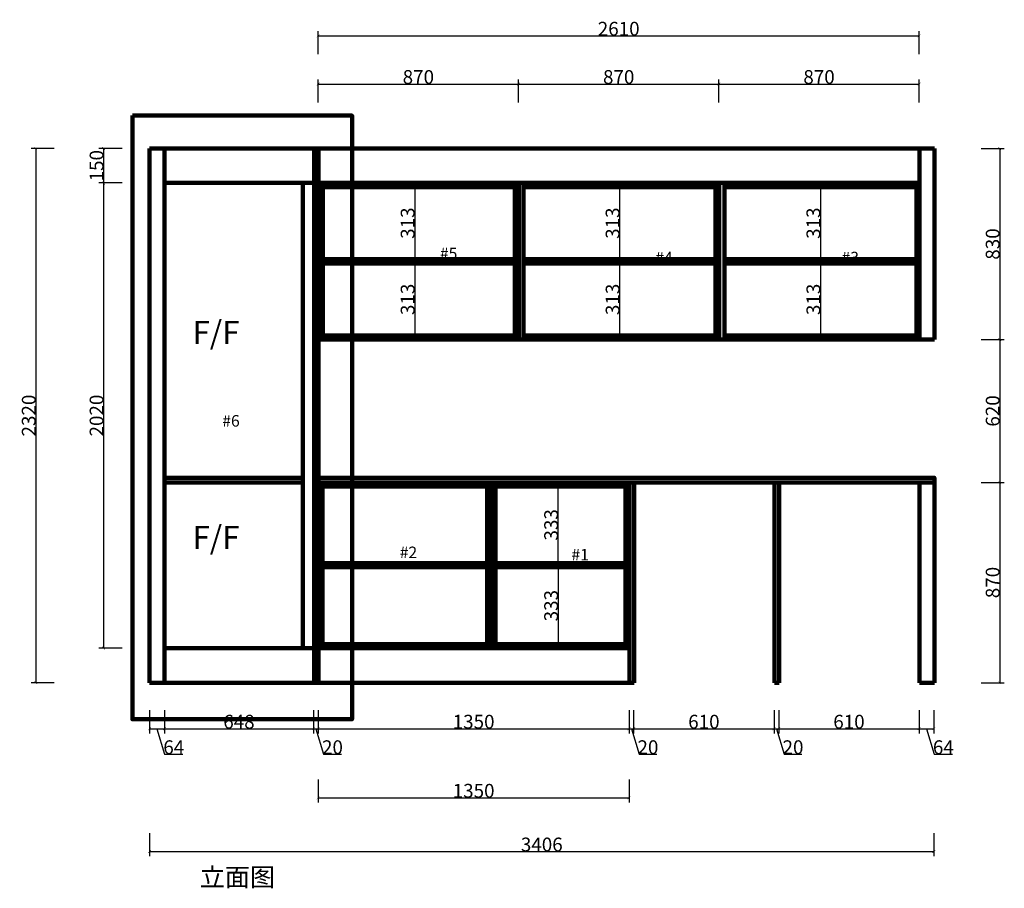
# Model space of a CAD drawing. Units: millimetres. Extents: x 366229 to 378962, y -30972 to -24089.
# Drawn here: x 371312 to 375588, y -30972 to -27201 of the extents above; entities that cross this region are included whole.
import ezdxf

# ---------------------------------------------------------------- set-up
doc = ezdxf.new("R2010")
doc.units = ezdxf.units.MM
doc.header["$PDMODE"] = 35
doc.layers.get('0').update_dxf_attribs({"lineweight": 9})
doc.layers.get('Defpoints').update_dxf_attribs({"lineweight": 60})
doc.layers.add('000A13红线', color=1, linetype='Continuous')
doc.styles.add('DS01', font='txt')
doc.styles.add('ROMANS', font='romans.shx', dxfattribs={"width": 0.7})
doc.styles.get("Standard").update_dxf_attribs({"font": 'txt.shx', "height": 60, "bigfont": 'gbcbig.shx'})
doc.dimstyles.new('DS02', dxfattribs={"dimscale": 0, "dimtxt": 60, "dimasz": 12, "dimexe": 20, "dimexo": 40, "dimgap": 0.5, "dimtad": 1, "dimdec": 0, "dimzin": 0, "dimdsep": 46, "dimtxsty": 'DS01', "dimblk": 'ARCHTICK', "dimcen": 0, "dimdle": 0.6, "dimclrd": 44, "dimclre": 44, "dimclrt": 256, "dimadec": 0, "dimazin": 0, "dimtfac": 1, "dimtdec": 0, "dimtmove": 1, "dimatfit": 2, "dimldrblk": 'DOT', "dimfxl": 40, "dimfxlon": 1, "dimtolj": 1, "dimtzin": 0, "dimlwe": 30, "dimarcsym": 0})

# ---------------------------------------------------------------- blocks, each defined once
blk = doc.blocks.new('_ArchTick')
at = {"color": 0, "linetype": 'ByBlock', "const_width": 0.15}
blk.add_lwpolyline([(-0.5, -0.5), (0.5, 0.5)], dxfattribs=at)
blk = doc.blocks.new('*D58')
at = {"color": 44, "lineweight": 30, "transparency": 16777216}
for p, q in [((371756.1, -27759.6), (371656.1, -27759.6)), ((371756.1, -27909.6), (371656.1, -27909.6))]:
    blk.add_line(p, q, dxfattribs=at)
at = {"color": 44, "lineweight": -2, "transparency": 16777216}
blk.add_line((371676.1, -27759), (371676.1, -27910.2), dxfattribs=at)
at = {"layer": 'Defpoints', "color": 0, "transparency": 16777216}
for p in [(371876, -27759.6), (371676.1, -27909.6), (371940, -27909.6)]:
    blk.add_point(p, dxfattribs=at)
at = {"color": 44, "lineweight": -2, "transparency": 16777216, "xscale": 12, "yscale": 12, "zscale": 12}
for p, rotation in [((371676.1, -27759.6), 90), ((371676.1, -27909.6), 270)]:
    blk.add_blockref('_ArchTick', p, dxfattribs=dict(at, rotation=rotation))
at = {"lineweight": 200, "transparency": 16777216, "insert": (371645.6, -27834.6), "char_height": 60, "attachment_point": 5, "rotation": 90, "style": 'DS01'}
blk.add_mtext('\\A1;150', dxfattribs=at)
blk = doc.blocks.new('_Dot')
at = {"color": 0, "linetype": 'ByBlock', "lineweight": -2}
blk.add_line((-0.5, 0), (-1, 0), dxfattribs=at)
at = {"color": 0, "linetype": 'ByBlock', "const_width": 0.5}
blk.add_lwpolyline([(-0.25, 0, 1), (0.25, 0, 1)], format="xyb", close=True, dxfattribs=at)
blk = doc.blocks.new('*D59')
at = {"color": 44, "lineweight": 30, "transparency": 16777216}
for p, q in [((371756.1, -27909.6), (371656.1, -27909.6)), ((371756.1, -29929.6), (371656.1, -29929.6))]:
    blk.add_line(p, q, dxfattribs=at)
at = {"color": 44, "lineweight": -2, "transparency": 16777216}
blk.add_line((371676.1, -27909), (371676.1, -29930.2), dxfattribs=at)
at = {"layer": 'Defpoints', "color": 0, "transparency": 16777216}
for p in [(371940, -27909.6), (371676.1, -29929.6), (371876, -29929.6)]:
    blk.add_point(p, dxfattribs=at)
at = {"color": 44, "lineweight": -2, "transparency": 16777216, "xscale": 12, "yscale": 12, "zscale": 12}
for p, rotation in [((371676.1, -27909.6), 90), ((371676.1, -29929.6), 270)]:
    blk.add_blockref('_ArchTick', p, dxfattribs=dict(at, rotation=rotation))
at = {"lineweight": 200, "transparency": 16777216, "insert": (371645.6, -28919.6), "char_height": 60, "attachment_point": 5, "rotation": 90, "style": 'DS01'}
blk.add_mtext('\\A1;2020', dxfattribs=at)
blk = doc.blocks.new('*D11')
at = {"color": 44, "lineweight": 30, "transparency": 16777216}
for p, q in [((371461.6, -27759.6), (371361.6, -27759.6)), ((371461.6, -30079.6), (371361.6, -30079.6))]:
    blk.add_line(p, q, dxfattribs=at)
at = {"color": 44, "lineweight": -2, "transparency": 16777216}
blk.add_line((371381.6, -27759), (371381.6, -30080.2), dxfattribs=at)
at = {"layer": 'Defpoints', "color": 0, "transparency": 16777216}
for p in [(371876, -27759.6), (371381.6, -30079.6), (371876, -30079.6)]:
    blk.add_point(p, dxfattribs=at)
at = {"color": 44, "lineweight": -2, "transparency": 16777216, "xscale": 12, "yscale": 12, "zscale": 12}
for p, rotation in [((371381.6, -27759.6), 90), ((371381.6, -30079.6), 270)]:
    blk.add_blockref('_ArchTick', p, dxfattribs=dict(at, rotation=rotation))
at = {"lineweight": 200, "transparency": 16777216, "insert": (371351.1, -28919.6), "char_height": 60, "attachment_point": 5, "rotation": 90, "style": 'DS01'}
blk.add_mtext('\\A1;2320', dxfattribs=at)
blk = doc.blocks.new('*D14')
at = {"color": 44, "lineweight": 30, "transparency": 16777216}
for p, q in [((371876, -30199.6), (371876, -30299.6)), ((371940, -30199.6), (371940, -30299.6))]:
    blk.add_line(p, q, dxfattribs=at)
at = {"color": 44, "lineweight": -2, "transparency": 16777216}
for p, q in [((371875.4, -30279.6), (371940.6, -30279.6)), ((371908, -30279.6), (371941.2, -30390.3)), ((371941.2, -30390.3), (372020.5, -30390.3))]:
    blk.add_line(p, q, dxfattribs=at)
at = {"layer": 'Defpoints', "color": 0, "transparency": 16777216}
for p in [(371876, -30079.6), (371940, -30079.6), (371940, -30279.6)]:
    blk.add_point(p, dxfattribs=at)
at = {"color": 44, "lineweight": -2, "transparency": 16777216, "xscale": 12, "yscale": 12, "zscale": 12, "rotation": 180}
blk.add_blockref('_ArchTick', (371876, -30279.6), dxfattribs=at)
at = {"color": 44, "lineweight": -2, "transparency": 16777216, "xscale": 12, "yscale": 12, "zscale": 12}
blk.add_blockref('_ArchTick', (371940, -30279.6), dxfattribs=at)
at = {"lineweight": 200, "transparency": 16777216, "insert": (371980.9, -30359.8), "char_height": 60, "attachment_point": 5, "style": 'DS01'}
blk.add_mtext('\\A1;64', dxfattribs=at)
blk = doc.blocks.new('*D15')
at = {"color": 44, "lineweight": 30, "transparency": 16777216}
for p, q in [((371940, -30199.6), (371940, -30299.6)), ((372588, -30199.6), (372588, -30299.6))]:
    blk.add_line(p, q, dxfattribs=at)
at = {"color": 44, "lineweight": -2, "transparency": 16777216}
blk.add_line((371939.4, -30279.6), (372588.6, -30279.6), dxfattribs=at)
at = {"layer": 'Defpoints', "color": 0, "transparency": 16777216}
for p in [(371940, -30079.6), (372588, -30079.6), (372588, -30279.6)]:
    blk.add_point(p, dxfattribs=at)
at = {"color": 44, "lineweight": -2, "transparency": 16777216, "xscale": 12, "yscale": 12, "zscale": 12, "rotation": 180}
blk.add_blockref('_ArchTick', (371940, -30279.6), dxfattribs=at)
at = {"color": 44, "lineweight": -2, "transparency": 16777216, "xscale": 12, "yscale": 12, "zscale": 12}
blk.add_blockref('_ArchTick', (372588, -30279.6), dxfattribs=at)
at = {"lineweight": 200, "transparency": 16777216, "insert": (372264, -30249.1), "char_height": 60, "attachment_point": 5, "style": 'DS01'}
blk.add_mtext('\\A1;648', dxfattribs=at)
blk = doc.blocks.new('*D16')
at = {"color": 44, "lineweight": 30, "transparency": 16777216}
for p, q in [((372588, -30199.6), (372588, -30299.6)), ((372608, -30199.6), (372608, -30299.6))]:
    blk.add_line(p, q, dxfattribs=at)
at = {"color": 44, "lineweight": -2, "transparency": 16777216}
for p, q in [((372587.4, -30279.6), (372608.6, -30279.6)), ((372598, -30279.6), (372631.2, -30390.3)), ((372631.2, -30390.3), (372708.9, -30390.3))]:
    blk.add_line(p, q, dxfattribs=at)
at = {"layer": 'Defpoints', "color": 0, "transparency": 16777216}
for p in [(372588, -30079.6), (372608, -30079.6), (372608, -30279.6)]:
    blk.add_point(p, dxfattribs=at)
at = {"color": 44, "lineweight": -2, "transparency": 16777216, "xscale": 12, "yscale": 12, "zscale": 12, "rotation": 180}
blk.add_blockref('_ArchTick', (372588, -30279.6), dxfattribs=at)
at = {"color": 44, "lineweight": -2, "transparency": 16777216, "xscale": 12, "yscale": 12, "zscale": 12}
blk.add_blockref('_ArchTick', (372608, -30279.6), dxfattribs=at)
at = {"lineweight": 200, "transparency": 16777216, "insert": (372670, -30359.8), "char_height": 60, "attachment_point": 5, "style": 'DS01'}
blk.add_mtext('\\A1;20', dxfattribs=at)
blk = doc.blocks.new('*D17')
at = {"color": 44, "lineweight": 30, "transparency": 16777216}
for p, q in [((372608, -30199.6), (372608, -30299.6)), ((373958, -30199.6), (373958, -30299.6))]:
    blk.add_line(p, q, dxfattribs=at)
at = {"color": 44, "lineweight": -2, "transparency": 16777216}
blk.add_line((372607.4, -30279.6), (373958.6, -30279.6), dxfattribs=at)
at = {"layer": 'Defpoints', "color": 0, "transparency": 16777216}
for p in [(372608, -30079.6), (373958, -30079.6), (373958, -30279.6)]:
    blk.add_point(p, dxfattribs=at)
at = {"color": 44, "lineweight": -2, "transparency": 16777216, "xscale": 12, "yscale": 12, "zscale": 12, "rotation": 180}
blk.add_blockref('_ArchTick', (372608, -30279.6), dxfattribs=at)
at = {"color": 44, "lineweight": -2, "transparency": 16777216, "xscale": 12, "yscale": 12, "zscale": 12}
blk.add_blockref('_ArchTick', (373958, -30279.6), dxfattribs=at)
at = {"lineweight": 200, "transparency": 16777216, "insert": (373283, -30249.1), "char_height": 60, "attachment_point": 5, "style": 'DS01'}
blk.add_mtext('\\A1;1350', dxfattribs=at)
blk = doc.blocks.new('*D18')
at = {"color": 44, "lineweight": 30, "transparency": 16777216}
for p, q in [((373958, -30199.6), (373958, -30299.6)), ((373978, -30199.6), (373978, -30299.6))]:
    blk.add_line(p, q, dxfattribs=at)
at = {"color": 44, "lineweight": -2, "transparency": 16777216}
for p, q in [((373957.4, -30279.6), (373978.6, -30279.6)), ((373968, -30279.6), (374001.2, -30390.3)), ((374001.2, -30390.3), (374078.9, -30390.3))]:
    blk.add_line(p, q, dxfattribs=at)
at = {"layer": 'Defpoints', "color": 0, "transparency": 16777216}
for p in [(373958, -30079.6), (373978, -30079.6), (373978, -30279.6)]:
    blk.add_point(p, dxfattribs=at)
at = {"color": 44, "lineweight": -2, "transparency": 16777216, "xscale": 12, "yscale": 12, "zscale": 12, "rotation": 180}
blk.add_blockref('_ArchTick', (373958, -30279.6), dxfattribs=at)
at = {"color": 44, "lineweight": -2, "transparency": 16777216, "xscale": 12, "yscale": 12, "zscale": 12}
blk.add_blockref('_ArchTick', (373978, -30279.6), dxfattribs=at)
at = {"lineweight": 200, "transparency": 16777216, "insert": (374040, -30359.8), "char_height": 60, "attachment_point": 5, "style": 'DS01'}
blk.add_mtext('\\A1;20', dxfattribs=at)
blk = doc.blocks.new('*D19')
at = {"color": 44, "lineweight": 30, "transparency": 16777216}
for p, q in [((373978, -30199.6), (373978, -30299.6)), ((374588, -30199.6), (374588, -30299.6))]:
    blk.add_line(p, q, dxfattribs=at)
at = {"color": 44, "lineweight": -2, "transparency": 16777216}
blk.add_line((373977.4, -30279.6), (374588.6, -30279.6), dxfattribs=at)
at = {"layer": 'Defpoints', "color": 0, "transparency": 16777216}
for p in [(373978, -30079.6), (374588, -30079.6), (374588, -30279.6)]:
    blk.add_point(p, dxfattribs=at)
at = {"color": 44, "lineweight": -2, "transparency": 16777216, "xscale": 12, "yscale": 12, "zscale": 12, "rotation": 180}
blk.add_blockref('_ArchTick', (373978, -30279.6), dxfattribs=at)
at = {"color": 44, "lineweight": -2, "transparency": 16777216, "xscale": 12, "yscale": 12, "zscale": 12}
blk.add_blockref('_ArchTick', (374588, -30279.6), dxfattribs=at)
at = {"lineweight": 200, "transparency": 16777216, "insert": (374283, -30249.1), "char_height": 60, "attachment_point": 5, "style": 'DS01'}
blk.add_mtext('\\A1;610', dxfattribs=at)
blk = doc.blocks.new('*D20')
at = {"color": 44, "lineweight": 30, "transparency": 16777216}
for p, q in [((374588, -30199.6), (374588, -30299.6)), ((374608, -30199.6), (374608, -30299.6))]:
    blk.add_line(p, q, dxfattribs=at)
at = {"color": 44, "lineweight": -2, "transparency": 16777216}
for p, q in [((374587.4, -30279.6), (374608.6, -30279.6)), ((374598, -30279.6), (374631.2, -30390.3)), ((374631.2, -30390.3), (374708.9, -30390.3))]:
    blk.add_line(p, q, dxfattribs=at)
at = {"layer": 'Defpoints', "color": 0, "transparency": 16777216}
for p in [(374588, -30079.6), (374608, -30079.6), (374608, -30279.6)]:
    blk.add_point(p, dxfattribs=at)
at = {"color": 44, "lineweight": -2, "transparency": 16777216, "xscale": 12, "yscale": 12, "zscale": 12, "rotation": 180}
blk.add_blockref('_ArchTick', (374588, -30279.6), dxfattribs=at)
at = {"color": 44, "lineweight": -2, "transparency": 16777216, "xscale": 12, "yscale": 12, "zscale": 12}
blk.add_blockref('_ArchTick', (374608, -30279.6), dxfattribs=at)
at = {"lineweight": 200, "transparency": 16777216, "insert": (374670, -30359.8), "char_height": 60, "attachment_point": 5, "style": 'DS01'}
blk.add_mtext('\\A1;20', dxfattribs=at)
blk = doc.blocks.new('*D21')
at = {"color": 44, "lineweight": 30, "transparency": 16777216}
for p, q in [((374608, -30199.6), (374608, -30299.6)), ((375218, -30199.6), (375218, -30299.6))]:
    blk.add_line(p, q, dxfattribs=at)
at = {"color": 44, "lineweight": -2, "transparency": 16777216}
blk.add_line((374607.4, -30279.6), (375218.6, -30279.6), dxfattribs=at)
at = {"layer": 'Defpoints', "color": 0, "transparency": 16777216}
for p in [(374608, -30079.6), (375218, -30079.6), (375218, -30279.6)]:
    blk.add_point(p, dxfattribs=at)
at = {"color": 44, "lineweight": -2, "transparency": 16777216, "xscale": 12, "yscale": 12, "zscale": 12, "rotation": 180}
blk.add_blockref('_ArchTick', (374608, -30279.6), dxfattribs=at)
at = {"color": 44, "lineweight": -2, "transparency": 16777216, "xscale": 12, "yscale": 12, "zscale": 12}
blk.add_blockref('_ArchTick', (375218, -30279.6), dxfattribs=at)
at = {"lineweight": 200, "transparency": 16777216, "insert": (374913, -30249.1), "char_height": 60, "attachment_point": 5, "style": 'DS01'}
blk.add_mtext('\\A1;610', dxfattribs=at)
blk = doc.blocks.new('*D22')
at = {"color": 44, "lineweight": 30, "transparency": 16777216}
for p, q in [((375218, -30199.6), (375218, -30299.6)), ((375282, -30199.6), (375282, -30299.6))]:
    blk.add_line(p, q, dxfattribs=at)
at = {"color": 44, "lineweight": -2, "transparency": 16777216}
for p, q in [((375217.4, -30279.6), (375282.6, -30279.6)), ((375250, -30279.6), (375283.2, -30390.3)), ((375283.2, -30390.3), (375362.5, -30390.3))]:
    blk.add_line(p, q, dxfattribs=at)
at = {"layer": 'Defpoints', "color": 0, "transparency": 16777216}
for p in [(375218, -30079.6), (375282, -30079.6), (375282, -30279.6)]:
    blk.add_point(p, dxfattribs=at)
at = {"color": 44, "lineweight": -2, "transparency": 16777216, "xscale": 12, "yscale": 12, "zscale": 12, "rotation": 180}
blk.add_blockref('_ArchTick', (375218, -30279.6), dxfattribs=at)
at = {"color": 44, "lineweight": -2, "transparency": 16777216, "xscale": 12, "yscale": 12, "zscale": 12}
blk.add_blockref('_ArchTick', (375282, -30279.6), dxfattribs=at)
at = {"lineweight": 200, "transparency": 16777216, "insert": (375322.9, -30359.8), "char_height": 60, "attachment_point": 5, "style": 'DS01'}
blk.add_mtext('\\A1;64', dxfattribs=at)
blk = doc.blocks.new('*D23')
at = {"color": 44, "lineweight": 30, "transparency": 16777216}
for p, q in [((372608, -30499.6), (372608, -30599.6)), ((373958, -30499.6), (373958, -30599.6))]:
    blk.add_line(p, q, dxfattribs=at)
at = {"color": 44, "lineweight": -2, "transparency": 16777216}
blk.add_line((372607.4, -30579.6), (373958.6, -30579.6), dxfattribs=at)
at = {"layer": 'Defpoints', "color": 0, "transparency": 16777216}
for p in [(372608, -30079.6), (373958, -30079.6), (373958, -30579.6)]:
    blk.add_point(p, dxfattribs=at)
at = {"color": 44, "lineweight": -2, "transparency": 16777216, "xscale": 12, "yscale": 12, "zscale": 12, "rotation": 180}
blk.add_blockref('_ArchTick', (372608, -30579.6), dxfattribs=at)
at = {"color": 44, "lineweight": -2, "transparency": 16777216, "xscale": 12, "yscale": 12, "zscale": 12}
blk.add_blockref('_ArchTick', (373958, -30579.6), dxfattribs=at)
at = {"lineweight": 200, "transparency": 16777216, "insert": (373283, -30549.1), "char_height": 60, "attachment_point": 5, "style": 'DS01'}
blk.add_mtext('\\A1;1350', dxfattribs=at)
blk = doc.blocks.new('*D24')
at = {"color": 44, "lineweight": 30, "transparency": 16777216}
for p, q in [((371876, -30732.8), (371876, -30832.8)), ((375282, -30732.8), (375282, -30832.8))]:
    blk.add_line(p, q, dxfattribs=at)
at = {"color": 44, "lineweight": -2, "transparency": 16777216}
blk.add_line((371875.4, -30812.8), (375282.6, -30812.8), dxfattribs=at)
at = {"layer": 'Defpoints', "color": 0, "transparency": 16777216}
for p in [(371876, -30079.6), (375282, -30079.6), (375282, -30812.8)]:
    blk.add_point(p, dxfattribs=at)
at = {"color": 44, "lineweight": -2, "transparency": 16777216, "xscale": 12, "yscale": 12, "zscale": 12, "rotation": 180}
blk.add_blockref('_ArchTick', (371876, -30812.8), dxfattribs=at)
at = {"color": 44, "lineweight": -2, "transparency": 16777216, "xscale": 12, "yscale": 12, "zscale": 12}
blk.add_blockref('_ArchTick', (375282, -30812.8), dxfattribs=at)
at = {"lineweight": 200, "transparency": 16777216, "insert": (373579, -30782.3), "char_height": 60, "attachment_point": 5, "style": 'DS01'}
blk.add_mtext('\\A1;3406', dxfattribs=at)
blk = doc.blocks.new('*D25')
at = {"color": 44, "lineweight": -2, "transparency": 16777216}
blk.add_line((372607.4, -27479.9), (373478.6, -27479.9), dxfattribs=at)
at = {"color": 44, "lineweight": 30, "transparency": 16777216}
for p, q in [((372608, -27559.9), (372608, -27459.9)), ((373478, -27559.9), (373478, -27459.9))]:
    blk.add_line(p, q, dxfattribs=at)
at = {"layer": 'Defpoints', "color": 0, "transparency": 16777216}
for p in [(373478, -27479.9), (372608, -27759.6), (373478, -27909.6)]:
    blk.add_point(p, dxfattribs=at)
at = {"color": 44, "lineweight": -2, "transparency": 16777216, "xscale": 12, "yscale": 12, "zscale": 12, "rotation": 180}
blk.add_blockref('_ArchTick', (372608, -27479.9), dxfattribs=at)
at = {"color": 44, "lineweight": -2, "transparency": 16777216, "xscale": 12, "yscale": 12, "zscale": 12}
blk.add_blockref('_ArchTick', (373478, -27479.9), dxfattribs=at)
at = {"lineweight": 200, "transparency": 16777216, "insert": (373043, -27449.4), "char_height": 60, "attachment_point": 5, "style": 'DS01'}
blk.add_mtext('\\A1;870', dxfattribs=at)
blk = doc.blocks.new('*D26')
at = {"color": 44, "lineweight": -2, "transparency": 16777216}
blk.add_line((373477.4, -27479.9), (374348.6, -27479.9), dxfattribs=at)
at = {"color": 44, "lineweight": 30, "transparency": 16777216}
for p, q in [((373478, -27559.9), (373478, -27459.9)), ((374348, -27559.9), (374348, -27459.9))]:
    blk.add_line(p, q, dxfattribs=at)
at = {"layer": 'Defpoints', "color": 0, "transparency": 16777216}
for p in [(374348, -27479.9), (373478, -27909.6), (374348, -27909.6)]:
    blk.add_point(p, dxfattribs=at)
at = {"color": 44, "lineweight": -2, "transparency": 16777216, "xscale": 12, "yscale": 12, "zscale": 12, "rotation": 180}
blk.add_blockref('_ArchTick', (373478, -27479.9), dxfattribs=at)
at = {"color": 44, "lineweight": -2, "transparency": 16777216, "xscale": 12, "yscale": 12, "zscale": 12}
blk.add_blockref('_ArchTick', (374348, -27479.9), dxfattribs=at)
at = {"lineweight": 200, "transparency": 16777216, "insert": (373913, -27449.4), "char_height": 60, "attachment_point": 5, "style": 'DS01'}
blk.add_mtext('\\A1;870', dxfattribs=at)
blk = doc.blocks.new('*D27')
at = {"color": 44, "lineweight": -2, "transparency": 16777216}
blk.add_line((374347.4, -27479.9), (375218.6, -27479.9), dxfattribs=at)
at = {"color": 44, "lineweight": 30, "transparency": 16777216}
for p, q in [((374348, -27559.9), (374348, -27459.9)), ((375218, -27559.9), (375218, -27459.9))]:
    blk.add_line(p, q, dxfattribs=at)
at = {"layer": 'Defpoints', "color": 0, "transparency": 16777216}
for p in [(375218, -27479.9), (374348, -27909.6), (375218, -27909.6)]:
    blk.add_point(p, dxfattribs=at)
at = {"color": 44, "lineweight": -2, "transparency": 16777216, "xscale": 12, "yscale": 12, "zscale": 12, "rotation": 180}
blk.add_blockref('_ArchTick', (374348, -27479.9), dxfattribs=at)
at = {"color": 44, "lineweight": -2, "transparency": 16777216, "xscale": 12, "yscale": 12, "zscale": 12}
blk.add_blockref('_ArchTick', (375218, -27479.9), dxfattribs=at)
at = {"lineweight": 200, "transparency": 16777216, "insert": (374783, -27449.4), "char_height": 60, "attachment_point": 5, "style": 'DS01'}
blk.add_mtext('\\A1;870', dxfattribs=at)
blk = doc.blocks.new('*D28')
at = {"color": 44, "lineweight": -2, "transparency": 16777216}
blk.add_line((372607.4, -27270.4), (375218.6, -27270.4), dxfattribs=at)
at = {"color": 44, "lineweight": 30, "transparency": 16777216}
for p, q in [((372608, -27350.4), (372608, -27250.4)), ((375218, -27350.4), (375218, -27250.4))]:
    blk.add_line(p, q, dxfattribs=at)
at = {"layer": 'Defpoints', "color": 0, "transparency": 16777216}
for p in [(375218, -27270.4), (372608, -27759.6), (375218, -27759.6)]:
    blk.add_point(p, dxfattribs=at)
at = {"color": 44, "lineweight": -2, "transparency": 16777216, "xscale": 12, "yscale": 12, "zscale": 12, "rotation": 180}
blk.add_blockref('_ArchTick', (372608, -27270.4), dxfattribs=at)
at = {"color": 44, "lineweight": -2, "transparency": 16777216, "xscale": 12, "yscale": 12, "zscale": 12}
blk.add_blockref('_ArchTick', (375218, -27270.4), dxfattribs=at)
at = {"lineweight": 200, "transparency": 16777216, "insert": (373913, -27239.9), "char_height": 60, "attachment_point": 5, "style": 'DS01'}
blk.add_mtext('\\A1;2610', dxfattribs=at)
blk = doc.blocks.new('*D29')
at = {"color": 44, "lineweight": 30, "transparency": 16777216}
for p, q in [((375487.6, -27759.6), (375587.6, -27759.6)), ((375487.6, -28589.6), (375587.6, -28589.6))]:
    blk.add_line(p, q, dxfattribs=at)
at = {"color": 44, "lineweight": -2, "transparency": 16777216}
blk.add_line((375567.6, -27759), (375567.6, -28590.2), dxfattribs=at)
at = {"layer": 'Defpoints', "color": 0, "transparency": 16777216}
for p in [(375218, -27759.6), (375218, -28589.6), (375567.6, -28589.6)]:
    blk.add_point(p, dxfattribs=at)
at = {"color": 44, "lineweight": -2, "transparency": 16777216, "xscale": 12, "yscale": 12, "zscale": 12}
for p, rotation in [((375567.6, -27759.6), 90), ((375567.6, -28589.6), 270)]:
    blk.add_blockref('_ArchTick', p, dxfattribs=dict(at, rotation=rotation))
at = {"lineweight": 200, "transparency": 16777216, "insert": (375537.1, -28174.6), "char_height": 60, "attachment_point": 5, "rotation": 90, "style": 'DS01'}
blk.add_mtext('\\A1;830', dxfattribs=at)
blk = doc.blocks.new('*D30')
at = {"color": 44, "lineweight": 30, "transparency": 16777216}
for p, q in [((375487.6, -28589.6), (375587.6, -28589.6)), ((375487.6, -29209.6), (375587.6, -29209.6))]:
    blk.add_line(p, q, dxfattribs=at)
at = {"color": 44, "lineweight": -2, "transparency": 16777216}
blk.add_line((375567.6, -28589), (375567.6, -29210.2), dxfattribs=at)
at = {"layer": 'Defpoints', "color": 0, "transparency": 16777216}
for p in [(375218, -28589.6), (375282, -29209.6), (375567.6, -29209.6)]:
    blk.add_point(p, dxfattribs=at)
at = {"color": 44, "lineweight": -2, "transparency": 16777216, "xscale": 12, "yscale": 12, "zscale": 12}
for p, rotation in [((375567.6, -28589.6), 90), ((375567.6, -29209.6), 270)]:
    blk.add_blockref('_ArchTick', p, dxfattribs=dict(at, rotation=rotation))
at = {"lineweight": 200, "transparency": 16777216, "insert": (375537.1, -28899.6), "char_height": 60, "attachment_point": 5, "rotation": 90, "style": 'DS01'}
blk.add_mtext('\\A1;620', dxfattribs=at)
blk = doc.blocks.new('*D31')
at = {"color": 44, "lineweight": 30, "transparency": 16777216}
for p, q in [((375487.6, -29209.6), (375587.6, -29209.6)), ((375487.6, -30079.6), (375587.6, -30079.6))]:
    blk.add_line(p, q, dxfattribs=at)
at = {"color": 44, "lineweight": -2, "transparency": 16777216}
blk.add_line((375567.6, -29209), (375567.6, -30080.2), dxfattribs=at)
at = {"layer": 'Defpoints', "color": 0, "transparency": 16777216}
for p in [(375282, -29209.6), (375282, -30079.6), (375567.6, -30079.6)]:
    blk.add_point(p, dxfattribs=at)
at = {"color": 44, "lineweight": -2, "transparency": 16777216, "xscale": 12, "yscale": 12, "zscale": 12}
for p, rotation in [((375567.6, -29209.6), 90), ((375567.6, -30079.6), 270)]:
    blk.add_blockref('_ArchTick', p, dxfattribs=dict(at, rotation=rotation))
at = {"lineweight": 200, "transparency": 16777216, "insert": (375537.1, -29644.6), "char_height": 60, "attachment_point": 5, "rotation": 90, "style": 'DS01'}
blk.add_mtext('\\A1;870', dxfattribs=at)
blk = doc.blocks.new('*D76')
at = {"color": 44, "lineweight": 30, "transparency": 16777216}
for p, q in [((373650.2, -29227.6), (373630.2, -29227.6)), ((373650.2, -29560.6), (373630.2, -29560.6))]:
    blk.add_line(p, q, dxfattribs=at)
at = {"color": 44, "lineweight": -2, "transparency": 16777216}
blk.add_line((373650.2, -29561.2), (373650.2, -29227), dxfattribs=at)
at = {"layer": 'Defpoints', "color": 0, "transparency": 16777216}
for p in [(373650.2, -29227.6), (373660, -29227.6), (373660, -29560.6)]:
    blk.add_point(p, dxfattribs=at)
at = {"color": 44, "lineweight": -2, "transparency": 16777216, "xscale": 12, "yscale": 12, "zscale": 12}
for p, rotation in [((373650.2, -29227.6), 90), ((373650.2, -29560.6), 270)]:
    blk.add_blockref('_ArchTick', p, dxfattribs=dict(at, rotation=rotation))
at = {"lineweight": 200, "transparency": 16777216, "insert": (373619.7, -29394.1), "char_height": 60, "attachment_point": 5, "rotation": 90, "style": 'DS01'}
blk.add_mtext('\\A1;333', dxfattribs=at)
blk = doc.blocks.new('*D77')
at = {"color": 44, "lineweight": -2, "transparency": 16777216}
blk.add_line((373650.2, -29578), (373650.2, -29912.2), dxfattribs=at)
at = {"color": 44, "lineweight": 30, "transparency": 16777216}
for p, q in [((373650.2, -29578.6), (373670.2, -29578.6)), ((373650.2, -29911.6), (373670.2, -29911.6))]:
    blk.add_line(p, q, dxfattribs=at)
at = {"layer": 'Defpoints', "color": 0, "transparency": 16777216}
for p in [(373650.2, -29578.6), (373650.2, -29911.6), (373650.2, -29911.6)]:
    blk.add_point(p, dxfattribs=at)
at = {"color": 44, "lineweight": -2, "transparency": 16777216, "xscale": 12, "yscale": 12, "zscale": 12}
for p, rotation in [((373650.2, -29578.6), 90), ((373650.2, -29911.6), 270)]:
    blk.add_blockref('_ArchTick', p, dxfattribs=dict(at, rotation=rotation))
at = {"lineweight": 200, "transparency": 16777216, "insert": (373619.7, -29745.1), "char_height": 60, "attachment_point": 5, "rotation": 90, "style": 'DS01'}
blk.add_mtext('\\A1;333', dxfattribs=at)
blk = doc.blocks.new('*D78')
at = {"color": 44, "lineweight": -2, "transparency": 16777216}
blk.add_line((373917, -27927), (373917, -28241.2), dxfattribs=at)
at = {"color": 44, "lineweight": 30, "transparency": 16777216}
for p, q in [((373917, -27927.6), (373937, -27927.6)), ((373917, -28240.6), (373937, -28240.6))]:
    blk.add_line(p, q, dxfattribs=at)
at = {"layer": 'Defpoints', "color": 0, "transparency": 16777216}
for p in [(373917, -27927.6), (373917, -28240.6), (373917, -28240.6)]:
    blk.add_point(p, dxfattribs=at)
at = {"color": 44, "lineweight": -2, "transparency": 16777216, "xscale": 12, "yscale": 12, "zscale": 12}
for p, rotation in [((373917, -27927.6), 90), ((373917, -28240.6), 270)]:
    blk.add_blockref('_ArchTick', p, dxfattribs=dict(at, rotation=rotation))
at = {"lineweight": 200, "transparency": 16777216, "insert": (373886.5, -28084.1), "char_height": 60, "attachment_point": 5, "rotation": 90, "style": 'DS01'}
blk.add_mtext('\\A1;313', dxfattribs=at)
blk = doc.blocks.new('*D79')
at = {"color": 44, "lineweight": -2, "transparency": 16777216}
blk.add_line((373917, -28258), (373917, -28572.2), dxfattribs=at)
at = {"color": 44, "lineweight": 30, "transparency": 16777216}
for p, q in [((373917, -28258.6), (373937, -28258.6)), ((373917, -28571.6), (373937, -28571.6))]:
    blk.add_line(p, q, dxfattribs=at)
at = {"layer": 'Defpoints', "color": 0, "transparency": 16777216}
for p in [(373917, -28258.6), (373917, -28571.6), (373917, -28571.6)]:
    blk.add_point(p, dxfattribs=at)
at = {"color": 44, "lineweight": -2, "transparency": 16777216, "xscale": 12, "yscale": 12, "zscale": 12}
for p, rotation in [((373917, -28258.6), 90), ((373917, -28571.6), 270)]:
    blk.add_blockref('_ArchTick', p, dxfattribs=dict(at, rotation=rotation))
at = {"lineweight": 200, "transparency": 16777216, "insert": (373886.5, -28415.1), "char_height": 60, "attachment_point": 5, "rotation": 90, "style": 'DS01'}
blk.add_mtext('\\A1;313', dxfattribs=at)
blk = doc.blocks.new('*D32')
at = {"color": 44, "lineweight": -2, "transparency": 16777216}
blk.add_line((373027, -27927), (373027, -28241.2), dxfattribs=at)
at = {"color": 44, "lineweight": 30, "transparency": 16777216}
for p, q in [((373027, -27927.6), (373047, -27927.6)), ((373027, -28240.6), (373047, -28240.6))]:
    blk.add_line(p, q, dxfattribs=at)
at = {"layer": 'Defpoints', "color": 0, "transparency": 16777216}
for p in [(373027, -27927.6), (373027, -28240.6), (373027, -28240.6)]:
    blk.add_point(p, dxfattribs=at)
at = {"color": 44, "lineweight": -2, "transparency": 16777216, "xscale": 12, "yscale": 12, "zscale": 12}
for p, rotation in [((373027, -27927.6), 90), ((373027, -28240.6), 270)]:
    blk.add_blockref('_ArchTick', p, dxfattribs=dict(at, rotation=rotation))
at = {"lineweight": 200, "transparency": 16777216, "insert": (372996.5, -28084.1), "char_height": 60, "attachment_point": 5, "rotation": 90, "style": 'DS01'}
blk.add_mtext('\\A1;313', dxfattribs=at)
blk = doc.blocks.new('*D33')
at = {"color": 44, "lineweight": -2, "transparency": 16777216}
blk.add_line((373027, -28258), (373027, -28572.2), dxfattribs=at)
at = {"color": 44, "lineweight": 30, "transparency": 16777216}
for p, q in [((373027, -28258.6), (373047, -28258.6)), ((373027, -28571.6), (373047, -28571.6))]:
    blk.add_line(p, q, dxfattribs=at)
at = {"layer": 'Defpoints', "color": 0, "transparency": 16777216}
for p in [(373027, -28258.6), (373027, -28571.6), (373027, -28571.6)]:
    blk.add_point(p, dxfattribs=at)
at = {"color": 44, "lineweight": -2, "transparency": 16777216, "xscale": 12, "yscale": 12, "zscale": 12}
for p, rotation in [((373027, -28258.6), 90), ((373027, -28571.6), 270)]:
    blk.add_blockref('_ArchTick', p, dxfattribs=dict(at, rotation=rotation))
at = {"lineweight": 200, "transparency": 16777216, "insert": (372996.5, -28415.1), "char_height": 60, "attachment_point": 5, "rotation": 90, "style": 'DS01'}
blk.add_mtext('\\A1;313', dxfattribs=at)
blk = doc.blocks.new('*D34')
at = {"color": 44, "lineweight": -2, "transparency": 16777216}
blk.add_line((374789, -27927), (374789, -28241.2), dxfattribs=at)
at = {"color": 44, "lineweight": 30, "transparency": 16777216}
for p, q in [((374789, -27927.6), (374809, -27927.6)), ((374789, -28240.6), (374809, -28240.6))]:
    blk.add_line(p, q, dxfattribs=at)
at = {"layer": 'Defpoints', "color": 0, "transparency": 16777216}
for p in [(374789, -27927.6), (374789, -28240.6), (374789, -28240.6)]:
    blk.add_point(p, dxfattribs=at)
at = {"color": 44, "lineweight": -2, "transparency": 16777216, "xscale": 12, "yscale": 12, "zscale": 12}
for p, rotation in [((374789, -27927.6), 90), ((374789, -28240.6), 270)]:
    blk.add_blockref('_ArchTick', p, dxfattribs=dict(at, rotation=rotation))
at = {"lineweight": 200, "transparency": 16777216, "insert": (374758.5, -28084.1), "char_height": 60, "attachment_point": 5, "rotation": 90, "style": 'DS01'}
blk.add_mtext('\\A1;313', dxfattribs=at)
blk = doc.blocks.new('*D35')
at = {"color": 44, "lineweight": -2, "transparency": 16777216}
blk.add_line((374789, -28258), (374789, -28572.2), dxfattribs=at)
at = {"color": 44, "lineweight": 30, "transparency": 16777216}
for p, q in [((374789, -28258.6), (374809, -28258.6)), ((374789, -28571.6), (374809, -28571.6))]:
    blk.add_line(p, q, dxfattribs=at)
at = {"layer": 'Defpoints', "color": 0, "transparency": 16777216}
for p in [(374789, -28258.6), (374789, -28571.6), (374789, -28571.6)]:
    blk.add_point(p, dxfattribs=at)
at = {"color": 44, "lineweight": -2, "transparency": 16777216, "xscale": 12, "yscale": 12, "zscale": 12}
for p, rotation in [((374789, -28258.6), 90), ((374789, -28571.6), 270)]:
    blk.add_blockref('_ArchTick', p, dxfattribs=dict(at, rotation=rotation))
at = {"lineweight": 200, "transparency": 16777216, "insert": (374758.5, -28415.1), "char_height": 60, "attachment_point": 5, "rotation": 90, "style": 'DS01'}
blk.add_mtext('\\A1;313', dxfattribs=at)

msp = doc.modelspace()

# ---------------------------------------------------------------- linework, layer by layer
at = {"lineweight": 200}
for p, q in [((371876, -27759.6), (375284, -27759.6)), ((371876, -27759.6), (371876, -30079.6)), ((371940, -27759.6), (371940, -30079.6)), ((372590, -27759.6), (372590, -30079.6)), ((372610, -27759.6), (372610, -30079.6)), ((375220, -28589.6), (375220, -27759.6)), ((375284, -28589.6), (375284, -27759.6)), ((371940, -27909.6), (372590, -27909.6)), ((372542, -27909.6), (372542, -29929.6)), ((372542, -27911.6), (372542, -29929.6)), ((372610, -27909.6), (375220, -27909.6)), ((372628, -28589.6), (372628, -27909.6)), ((373462, -27909.6), (373462, -28589.6)), ((373480, -28589.6), (373480, -27909.6)), ((373500, -28589.6), (373500, -27909.6)), ((374334, -27909.6), (374334, -28589.6)), ((374350, -28589.6), (374350, -27909.6)), ((374372, -28589.6), (374372, -27909.6)), ((375206, -27909.6), (375206, -28589.6)), ((372628, -27927.6), (373462, -27927.6)), ((373500, -27927.6), (374334, -27927.6)), ((374372, -27927.6), (375206, -27927.6)), ((372628, -28240.6), (373462, -28240.6)), ((372628, -28258.6), (373462, -28258.6)), ((373500, -28240.6), (374334, -28240.6)), ((373500, -28258.6), (374334, -28258.6)), ((374372, -28240.6), (375206, -28240.6)), ((374372, -28258.6), (375206, -28258.6)), ((372610, -28589.6), (375284, -28589.6)), ((373462, -28571.6), (372628, -28571.6)), ((374334, -28571.6), (373500, -28571.6)), ((375206, -28571.6), (374372, -28571.6)), ((371940, -29189.6), (372542, -29189.6)), ((372609.4, -29189.6), (375284, -29189.6)), ((375284, -30079.6), (375284, -29189.6)), ((371940, -29209.6), (372542, -29209.6)), ((372609.4, -29209.6), (375284, -29209.6)), ((372627.4, -29929.6), (372627.4, -29209.6)), ((372627.4, -29227.6), (373342, -29227.6)), ((373342, -29209.6), (373342, -29929.6)), ((373360, -29209.6), (373360, -29929.6)), ((373378, -29929.6), (373378, -29209.6)), ((373378, -29227.6), (373942, -29227.6)), ((373942, -29209.6), (373942, -29929.6)), ((373960, -30079.6), (373960, -29209.6)), ((373980, -30079.6), (373980, -29209.6)), ((374590, -29209.6), (374590, -30079.6)), ((374610, -29209.6), (374610, -30079.6)), ((375220, -30079.6), (375220, -29209.6)), ((373342, -29560.6), (372627.4, -29560.6)), ((373342, -29578.6), (372627.4, -29578.6)), ((373942, -29560.6), (373378, -29560.6)), ((373942, -29578.6), (373378, -29578.6)), ((371940, -29929.6), (372590, -29929.6)), ((372610, -29929.6), (373960, -29929.6)), ((373342, -29911.6), (372627.4, -29911.6)), ((373942, -29911.6), (373378, -29911.6)), ((371876, -30079.6), (373980, -30079.6)), ((374590, -30079.6), (374610, -30079.6)), ((375220, -30079.6), (375284, -30079.6))]:
    msp.add_line(p, q, dxfattribs=at)
at = {"color": 1, "lineweight": 200}
msp.add_lwpolyline([(371801.3, -27616.9), (372755.4, -27616.9), (372755.4, -30238.7), (371801.3, -30238.7)], close=True, dxfattribs=at)
at = {"layer": '000A13红线', "lineweight": 200}
msp.add_lwpolyline([(372609.4, -29189.6), (375284, -29189.6), (375284, -29209.6), (372609.4, -29209.6)], close=True, dxfattribs=at)

# ---------------------------------------------------------------- texts
at = {"lineweight": 13, "width": 8205.12, "attachment_point": 1, "style": 'ROMANS'}
for s, insert, char_height in [('\\A1;{\\fSimSun|b0|i0|c134|p54;\\C6;#5}', (373136.6, -28190.6), 50), ('\\A1;{\\fSimSun|b0|i0|c134|p54;\\C6;#4}', (374072.1, -28208.6), 50), ('\\A1;{\\fSimSun|b0|i0|c134|p54;\\C6;#3}', (374880.7, -28208.6), 50), ('\\A1;{\\fSimSun|b0|i0|c134|p54;\\C6;#6}', (372191.5, -28917.5), 50), ('\\A1;{\\fSimSun|b0|i0|c134|p54;\\C6;#2}', (372962.1, -29488.7), 50), ('\\A1;{\\fSimSun|b0|i0|c134|p54;\\C6;#1}', (373707.9, -29498.6), 50), ('\\A1;{\\fSimSun|b0|i0|c134|p54;立面图}', (372093.4, -30883.7), 80)]:
    msp.add_mtext(s, dxfattribs=dict(at, insert=insert, char_height=char_height))
at = {"lineweight": 200, "char_height": 100, "attachment_point": 1}
for insert in [(372062.1, -28508.7), (372062.1, -29398.7)]:
    msp.add_mtext_dynamic_manual_height_columns('{\\C1;F/F}', width=602, gutter_width=300, heights=[0], dxfattribs=dict(at, insert=insert))

# ---------------------------------------------------------------- dimensions: what is measured, and where the dimension line sits
at = {"lineweight": 200}
for base, p1, p2, picture, middle in [((375218, -27270.4), (372608, -27759.6), (375218, -27759.6), '*D28', (373913, -27239.9)), ((373478, -27479.9), (372608, -27759.6), (373478, -27909.6), '*D25', (373043, -27449.4)), ((374348, -27479.9), (373478, -27909.6), (374348, -27909.6), '*D26', (373913, -27449.4)), ((375218, -27479.9), (374348, -27909.6), (375218, -27909.6), '*D27', (374783, -27449.4)), ((371940, -30279.6), (371876, -30079.6), (371940, -30079.6), '*D14', (371941.7, -30359.8)), ((375282, -30812.8), (371876, -30079.6), (375282, -30079.6), '*D24', (373579, -30782.3)), ((372588, -30279.6), (371940, -30079.6), (372588, -30079.6), '*D15', (372264, -30249.1)), ((372608, -30279.6), (372588, -30079.6), (372608, -30079.6), '*D16', (372631.7, -30359.8)), ((373958, -30279.6), (372608, -30079.6), (373958, -30079.6), '*D17', (373283, -30249.1)), ((373958, -30579.6), (372608, -30079.6), (373958, -30079.6), '*D23', (373283, -30549.1)), ((373978, -30279.6), (373958, -30079.6), (373978, -30079.6), '*D18', (374001.7, -30359.8)), ((374588, -30279.6), (373978, -30079.6), (374588, -30079.6), '*D19', (374283, -30249.1)), ((374608, -30279.6), (374588, -30079.6), (374608, -30079.6), '*D20', (374631.7, -30359.8)), ((375218, -30279.6), (374608, -30079.6), (375218, -30079.6), '*D21', (374913, -30249.1)), ((375282, -30279.6), (375218, -30079.6), (375282, -30079.6), '*D22', (375283.7, -30359.8))]:
    dim = msp.add_linear_dim(base=base, p1=p1, p2=p2, dimstyle='DS02', override={"dimscale": 1, "dimfxl": 80, "dimarcsym": 1}, dxfattribs=at)
    dim.commit()
    dim.dimension.update_dxf_attribs({"geometry": picture, "text_midpoint": middle})
for base, p1, p2, picture, middle in [((371381.6, -30079.6), (371876, -27759.6), (371876, -30079.6), '*D11', (371351.1, -28919.6)), ((371676.1, -27909.6), (371876, -27759.6), (371940, -27909.6), '*D58', (371645.6, -27834.6)), ((375567.6, -28589.6), (375218, -27759.6), (375218, -28589.6), '*D29', (375537.1, -28174.6)), ((371676.1, -29929.6), (371940, -27909.6), (371876, -29929.6), '*D59', (371645.6, -28919.6)), ((373027, -28240.6), (373027, -27927.6), (373027, -28240.6), '*D32', (372996.5, -28084.1)), ((373917, -28240.6), (373917, -27927.6), (373917, -28240.6), '*D78', (373886.5, -28084.1)), ((374789, -28240.6), (374789, -27927.6), (374789, -28240.6), '*D34', (374758.5, -28084.1)), ((373027, -28571.6), (373027, -28258.6), (373027, -28571.6), '*D33', (372996.5, -28415.1)), ((373917, -28571.6), (373917, -28258.6), (373917, -28571.6), '*D79', (373886.5, -28415.1)), ((374789, -28571.6), (374789, -28258.6), (374789, -28571.6), '*D35', (374758.5, -28415.1)), ((375567.6, -29209.6), (375218, -28589.6), (375282, -29209.6), '*D30', (375537.1, -28899.6)), ((375567.6, -30079.6), (375282, -29209.6), (375282, -30079.6), '*D31', (375537.1, -29644.6)), ((373650.2, -29227.6), (373660, -29560.6), (373660, -29227.6), '*D76', (373619.7, -29394.1)), ((373650.2, -29911.6), (373650.2, -29578.6), (373650.2, -29911.6), '*D77', (373619.7, -29745.1))]:
    dim = msp.add_linear_dim(base=base, p1=p1, p2=p2, angle=90, dimstyle='DS02', override={"dimscale": 1, "dimfxl": 80, "dimarcsym": 1}, dxfattribs=at)
    dim.commit()
    dim.dimension.update_dxf_attribs({"geometry": picture, "text_midpoint": middle})

doc.saveas('drawing.dxf')
